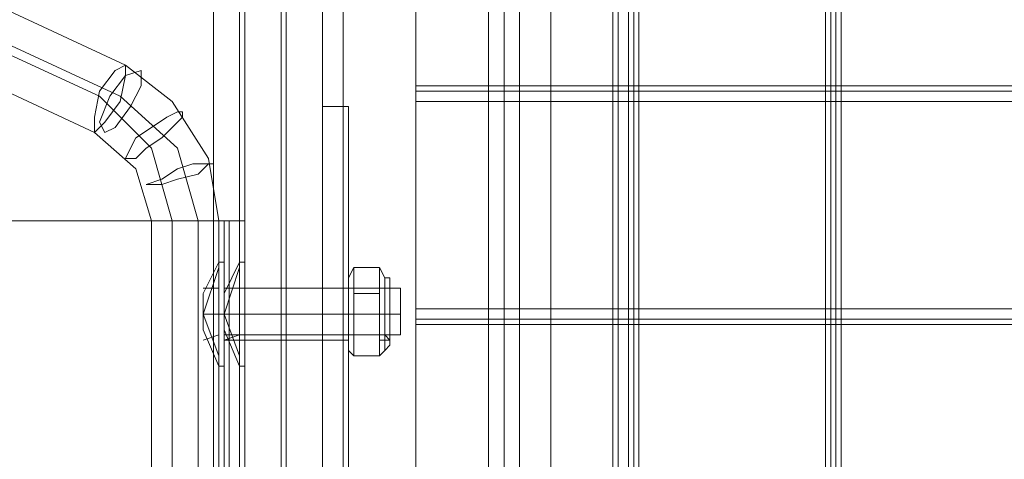
# Model space of a CAD drawing. Units: millimetres. Extents: x 5 to 20005, y -12309 to 789.
# Drawn here: x 19127 to 19346, y -5739 to -5641 of the extents above; entities that cross this region are included whole.
import ezdxf

# ---------------------------------------------------------------- set-up
doc = ezdxf.new("R2010")
doc.units = ezdxf.units.MM
doc.header["$MEASUREMENT"] = 0

# ---------------------------------------------------------------- blocks, each defined once
blk = doc.blocks.new('WMF0')
at = {"color": 7, "lineweight": 0}
for points in [[(5.09905, -2.1991), (5.09905, -8.3977), (14.99377, -8.3977), (14.99377, -5.41108), (14.99377, -5.18572)], [(14.99006, -6.10202), (14.99006, -4.49479)], [(14.95725, -5.5931), (14.95725, -5.0037)], [(14.95725, -5.0037), (14.95725, -5.5931)], [(14.95725, -5.0037), (14.96653, -5.0037), (14.96653, -5.5931), (14.96653, -5.0037)], [(14.95663, -5.45937), (14.95663, -5.13743)], [(14.95663, -5.13743), (14.95663, -5.45937)], [(14.9622, -5.13743), (14.9622, -5.45937)], [(14.9622, -5.45937), (14.9622, -5.13743)], [(14.95663, -5.16467), (14.95663, -5.43213)], [(14.95663, -5.43213), (14.95663, -5.16467)], [(14.9622, -5.43213), (14.9622, -5.16467)], [(14.9622, -5.16467), (14.9622, -5.43213)], [(14.96158, -5.18572), (14.96158, -5.41108)], [(14.96158, -5.41108), (14.96158, -5.18572)], [(14.99377, -5.18572), (14.99377, -5.41108)], [(14.95725, -5.26621), (14.95725, -5.26683), (14.95725, -5.2693), (14.95725, -5.27116), (14.95725, -5.2724)], [(14.95725, -5.27116), (14.95725, -5.2693), (14.95725, -5.26683), (14.95725, -5.26621)], [(14.95725, -5.26621), (14.95725, -5.26683), (14.95725, -5.2693), (14.95725, -5.27116), (14.95725, -5.2724)], [(14.95725, -5.27116), (14.95725, -5.2693), (14.95725, -5.26683), (14.95725, -5.26621)], [(14.95725, -5.26621), (14.95725, -5.26683), (14.95725, -5.2693), (14.95725, -5.27116), (14.95725, -5.2724)], [(14.95725, -5.27116), (14.95725, -5.2693), (14.95725, -5.26683), (14.95725, -5.26621)], [(14.95725, -5.26621), (14.96653, -5.26621)], [(14.95725, -5.26621), (14.96653, -5.26621)], [(14.95725, -5.26621), (14.96653, -5.26621)], [(14.96653, -5.2724), (14.96653, -5.27116), (14.96653, -5.2693), (14.96653, -5.26683), (14.96653, -5.26621)], [(14.96653, -5.2724), (14.96653, -5.27116), (14.96653, -5.2693), (14.96653, -5.26683), (14.96653, -5.26621)], [(14.96653, -5.2724), (14.96653, -5.27116), (14.96653, -5.2693), (14.96653, -5.26683), (14.96653, -5.26621)], [(14.96653, -5.26683), (14.96653, -5.2693), (14.96653, -5.27116), (14.96653, -5.2724)], [(14.96653, -5.26683), (14.96653, -5.2693), (14.96653, -5.27116), (14.96653, -5.2724)], [(14.96653, -5.26683), (14.96653, -5.2693), (14.96653, -5.27116), (14.96653, -5.2724)], [(14.97334, -5.26621), (14.97334, -5.26745), (14.97334, -5.2693), (14.97334, -5.27116), (14.97334, -5.27178)], [(14.97334, -5.27116), (14.97334, -5.2693), (14.97334, -5.26745), (14.97334, -5.26621)], [(14.97334, -5.2724), (14.97334, -5.27116), (14.97334, -5.2693), (14.97334, -5.26683), (14.97334, -5.26621)], [(14.97396, -5.26621), (14.97334, -5.26621)], [(14.97458, -5.26621), (14.97334, -5.26621)], [(14.97334, -5.26621), (14.97334, -5.26745), (14.97334, -5.2693), (14.97334, -5.27116), (14.97334, -5.27178)], [(14.97334, -5.27116), (14.97334, -5.2693), (14.97334, -5.26745), (14.97334, -5.26621)], [(14.97334, -5.2724), (14.97334, -5.27116), (14.97334, -5.2693), (14.97334, -5.26683), (14.97334, -5.26621)], [(14.97396, -5.26621), (14.97334, -5.26621)], [(14.97458, -5.26621), (14.97334, -5.26621)], [(14.97334, -5.26621), (14.97334, -5.26745), (14.97334, -5.2693), (14.97334, -5.27116), (14.97334, -5.27178)], [(14.97334, -5.27116), (14.97334, -5.2693), (14.97334, -5.26745), (14.97334, -5.26621)], [(14.97334, -5.2724), (14.97334, -5.27116), (14.97334, -5.2693), (14.97334, -5.26683), (14.97334, -5.26621)], [(14.97396, -5.26621), (14.97334, -5.26621)], [(14.97458, -5.26621), (14.97334, -5.26621)], [(14.97334, -5.26683), (14.97334, -5.2693), (14.97334, -5.27116), (14.97334, -5.2724)], [(14.97334, -5.26683), (14.97334, -5.2693), (14.97334, -5.27116), (14.97334, -5.2724)], [(14.97334, -5.26683), (14.97334, -5.2693), (14.97334, -5.27116), (14.97334, -5.2724)], [(14.97396, -5.27178), (14.97396, -5.27116), (14.97396, -5.2693), (14.97396, -5.26745), (14.97396, -5.26621)], [(14.97458, -5.26621), (14.97396, -5.26621)], [(14.97396, -5.27178), (14.97396, -5.27116), (14.97396, -5.2693), (14.97396, -5.26745), (14.97396, -5.26621)], [(14.97458, -5.26621), (14.97396, -5.26621)], [(14.97396, -5.27178), (14.97396, -5.27116), (14.97396, -5.2693), (14.97396, -5.26745), (14.97396, -5.26621)], [(14.97458, -5.26621), (14.97396, -5.26621)], [(14.97458, -5.2724), (14.97458, -5.27116), (14.97458, -5.2693), (14.97458, -5.26683), (14.97458, -5.26621)], [(14.97458, -5.26621), (14.97458, -5.26683), (14.97458, -5.2693), (14.97458, -5.27116), (14.97458, -5.2724)], [(14.97458, -5.27178), (14.97458, -5.27116), (14.97458, -5.2693), (14.97458, -5.26745), (14.97458, -5.26621)], [(14.97458, -5.27178), (14.97458, -5.27116), (14.97458, -5.2693), (14.97458, -5.26745), (14.97458, -5.26621)], [(14.97458, -5.27178), (14.97458, -5.27116), (14.97458, -5.2693), (14.97458, -5.26745), (14.97458, -5.26621)], [(14.97458, -5.27178), (14.97458, -5.27116), (14.97458, -5.2693), (14.97458, -5.26745), (14.97458, -5.26621)], [(14.97458, -5.2724), (14.97458, -5.27116), (14.97458, -5.2693), (14.97458, -5.26683), (14.97458, -5.26621)], [(14.97458, -5.26621), (14.97458, -5.26683), (14.97458, -5.2693), (14.97458, -5.27116), (14.97458, -5.2724)], [(14.97458, -5.27178), (14.97458, -5.27116), (14.97458, -5.2693), (14.97458, -5.26745), (14.97458, -5.26621)], [(14.97458, -5.27178), (14.97458, -5.27116), (14.97458, -5.2693), (14.97458, -5.26745), (14.97458, -5.26621)], [(14.97458, -5.27178), (14.97458, -5.27116), (14.97458, -5.2693), (14.97458, -5.26745), (14.97458, -5.26621)], [(14.97458, -5.27178), (14.97458, -5.27116), (14.97458, -5.2693), (14.97458, -5.26745), (14.97458, -5.26621)], [(14.97458, -5.2724), (14.97458, -5.27116), (14.97458, -5.2693), (14.97458, -5.26683), (14.97458, -5.26621)], [(14.97458, -5.26621), (14.97458, -5.26683), (14.97458, -5.2693), (14.97458, -5.27116), (14.97458, -5.2724)], [(14.97458, -5.27178), (14.97458, -5.27116), (14.97458, -5.2693), (14.97458, -5.26745), (14.97458, -5.26621)], [(14.97458, -5.27178), (14.97458, -5.27116), (14.97458, -5.2693), (14.97458, -5.26745), (14.97458, -5.26621)], [(14.97458, -5.27178), (14.97458, -5.27116), (14.97458, -5.2693), (14.97458, -5.26745), (14.97458, -5.26621)], [(14.97458, -5.27178), (14.97458, -5.27116), (14.97458, -5.2693), (14.97458, -5.26745), (14.97458, -5.26621)], [(14.97396, -5.26745), (14.97396, -5.2693), (14.97396, -5.27116), (14.97396, -5.27178)], [(14.97396, -5.26745), (14.97396, -5.2693), (14.97396, -5.27116), (14.97396, -5.27178)], [(14.97396, -5.26745), (14.97396, -5.2693), (14.97396, -5.27116), (14.97396, -5.27178)], [(14.97458, -5.26745), (14.97458, -5.2693), (14.97458, -5.27116), (14.97458, -5.27178)], [(14.97458, -5.26745), (14.97458, -5.2693), (14.97458, -5.27116), (14.97458, -5.27178)], [(14.97458, -5.26745), (14.97458, -5.2693), (14.97458, -5.27116), (14.97458, -5.27178)], [(14.97458, -5.26745), (14.97458, -5.2693), (14.97458, -5.27116), (14.97458, -5.27178)], [(14.97458, -5.26745), (14.97458, -5.2693), (14.97458, -5.27116), (14.97458, -5.27178)], [(14.97458, -5.26745), (14.97458, -5.2693), (14.97458, -5.27116), (14.97458, -5.27178)], [(14.97458, -5.26745), (14.97458, -5.2693), (14.97458, -5.27116), (14.97458, -5.27178)], [(14.97458, -5.26745), (14.97458, -5.2693), (14.97458, -5.27116), (14.97458, -5.27178)], [(14.97458, -5.26745), (14.97458, -5.2693), (14.97458, -5.27116), (14.97458, -5.27178)], [(14.97458, -5.26745), (14.97458, -5.2693), (14.97458, -5.27116), (14.97458, -5.27178)], [(14.97458, -5.26745), (14.97458, -5.2693), (14.97458, -5.27116), (14.97458, -5.27178)], [(14.97458, -5.26745), (14.97458, -5.2693), (14.97458, -5.27116), (14.97458, -5.27178)], [(14.95725, -5.2693), (14.96653, -5.2693)], [(14.95725, -5.2693), (14.96653, -5.2693)], [(14.95725, -5.2693), (14.96653, -5.2693)], [(14.95725, -5.2693), (14.96653, -5.2693)], [(14.95725, -5.2693), (14.96653, -5.2693)], [(14.95725, -5.2693), (14.96653, -5.2693)], [(14.97396, -5.2693), (14.97334, -5.2693)], [(14.97396, -5.2693), (14.97334, -5.2693)], [(14.97458, -5.2693), (14.97334, -5.2693)], [(14.97458, -5.2693), (14.97334, -5.2693)], [(14.97396, -5.2693), (14.97334, -5.2693)], [(14.97396, -5.2693), (14.97334, -5.2693)], [(14.97458, -5.2693), (14.97334, -5.2693)], [(14.97458, -5.2693), (14.97334, -5.2693)], [(14.97396, -5.2693), (14.97334, -5.2693)], [(14.97396, -5.2693), (14.97334, -5.2693)], [(14.97458, -5.2693), (14.97334, -5.2693)], [(14.97458, -5.2693), (14.97334, -5.2693)], [(14.97458, -5.2693), (14.97396, -5.2693)], [(14.97458, -5.2693), (14.97396, -5.2693)], [(14.97458, -5.2693), (14.97396, -5.2693)], [(14.97458, -5.2693), (14.97396, -5.2693)], [(14.97458, -5.2693), (14.97396, -5.2693)], [(14.97458, -5.2693), (14.97396, -5.2693)], [(14.95725, -5.2724), (14.96653, -5.2724)], [(14.95725, -5.2724), (14.96653, -5.2724)], [(14.95725, -5.2724), (14.96653, -5.2724)], [(14.97396, -5.27178), (14.97334, -5.27178)], [(14.97396, -5.27178), (14.97334, -5.27178)], [(14.97396, -5.27178), (14.97334, -5.27178)], [(14.97458, -5.2724), (14.97334, -5.2724)], [(14.97458, -5.2724), (14.97334, -5.2724)], [(14.97458, -5.2724), (14.97334, -5.2724)], [(14.97458, -5.2724), (14.97396, -5.27178)], [(14.97458, -5.2724), (14.97396, -5.27178)], [(14.97458, -5.2724), (14.97396, -5.27178)]]:
    blk.add_lwpolyline(points, dxfattribs=at)
at = {"color": 253, "lineweight": 0}
for points in [[(14.97768, -5.2984), (14.97768, -4.4465)], [(14.95353, -5.2984), (14.95353, -4.47064)], [(15.0012, -5.2984), (15.0012, -4.47064)], [(15.0012, -4.48055), (15.0012, -5.35041)], [(15.00182, -4.48055), (15.00182, -5.35041)], [(15.00306, -4.48055), (15.00306, -5.35041)], [(15.00368, -4.48055), (15.00368, -5.35041)], [(15.02659, -4.48055), (15.02659, -5.35041)], [(15.02721, -4.48055), (15.02721, -5.35041)], [(15.02782, -4.48055), (15.02782, -5.35041)], [(15.02844, -4.48055), (15.02844, -5.35041)], [(15.00182, -5.2984), (15.00182, -4.48426)], [(15.00182, -5.2984), (15.00182, -4.48426), (15.0043, -4.48426)], [(15.0043, -4.48426), (15.0043, -5.2984)], [(15.0043, -4.48426), (15.0043, -5.2984)], [(14.97768, -5.2984), (14.97768, -4.49479)], [(14.98634, -5.05757), (14.98634, -5.2984), (14.96901, -5.2984)], [(14.98634, -5.05757), (14.96901, -5.05757), (14.96901, -5.2984)], [(14.96901, -5.05757), (14.96901, -5.2984)], [(14.98634, -5.05757), (14.98634, -5.2984)], [(14.96653, -5.05942), (14.96653, -5.2984)], [(14.9882, -5.05942), (14.9882, -5.2984)], [(14.96653, -5.07676), (14.96653, -5.2984)], [(14.96653, -5.07676), (14.96653, -5.2984)], [(14.9882, -5.07676), (14.9882, -5.2984)], [(14.9882, -5.07676), (14.9882, -5.2984)], [(14.96653, -5.07862), (14.96653, -5.2984)], [(14.96653, -5.07862), (14.96653, -5.2984)], [(14.96653, -5.07862), (14.96653, -5.2984)], [(14.96653, -5.07862), (14.96653, -5.2984)], [(14.96901, -5.07862), (14.96901, -5.2984)], [(14.96901, -5.07862), (14.96901, -5.2984)], [(14.96901, -5.07862), (14.96901, -5.2984)], [(14.96901, -5.07862), (14.96901, -5.2984)], [(14.96901, -5.07862), (14.96901, -5.2984)], [(14.98634, -5.07862), (14.98634, -5.2984)], [(14.98634, -5.07862), (14.98634, -5.2984)], [(14.98634, -5.07862), (14.98634, -5.2984)], [(14.98634, -5.07862), (14.98634, -5.2984)], [(14.98634, -5.07862), (14.98634, -5.2984)], [(14.9882, -5.07862), (14.9882, -5.2984)], [(14.9882, -5.07862), (14.9882, -5.2984)], [(14.9882, -5.07862), (14.9882, -5.2984)], [(14.9882, -5.07862), (14.9882, -5.2984)], [(14.94301, -5.23959), (14.80742, -5.17644)], [(14.93991, -5.2433), (14.80432, -5.18077)], [(14.94239, -5.2433), (14.80742, -5.18077)], [(14.93929, -5.24763), (14.80432, -5.18449)], [(14.95415, -5.25816), (14.95291, -5.25073), (14.94858, -5.24392), (14.94301, -5.23959)], [(14.97768, -5.24206), (15.26309, -5.24206)], [(14.94858, -5.25816), (14.9461, -5.24949), (14.93991, -5.2433)], [(14.95167, -5.25816), (14.9492, -5.24949), (14.94239, -5.2433)], [(14.97768, -5.24268), (15.26371, -5.24268)], [(14.97768, -5.24268), (15.26309, -5.24268)], [(14.96653, -5.35165), (14.96653, -5.24454)], [(14.96963, -5.24454), (14.96653, -5.24454)], [(14.96653, -5.24454), (14.96653, -5.35165)], [(14.96963, -5.24454), (14.96653, -5.24454)], [(14.96963, -5.24454), (14.96963, -5.35165)], [(14.96963, -5.35165), (14.96963, -5.24454)], [(14.97768, -5.24392), (15.26309, -5.24392)], [(14.9461, -5.25816), (14.94424, -5.25197), (14.93929, -5.24763)], [(14.87924, -5.33865), (14.87924, -5.25816), (14.95167, -5.25816), (14.95167, -5.33865), (14.87924, -5.33865), (14.87924, -5.25816)], [(14.87924, -5.25816), (14.95167, -5.25816)], [(14.9461, -5.25816), (14.94734, -5.25816), (14.95044, -5.25816), (14.95353, -5.25816), (14.95477, -5.25816)], [(14.95353, -5.25816), (14.95044, -5.25816), (14.94734, -5.25816), (14.9461, -5.25816)], [(14.9461, -5.33865), (14.9461, -5.25816)], [(14.94858, -5.33865), (14.94858, -5.25816)], [(14.95167, -5.25816), (14.95539, -5.25816), (14.95725, -5.25816)], [(14.95167, -5.33865), (14.95167, -5.25816)], [(14.95477, -5.25816), (14.95353, -5.25816), (14.95167, -5.25816)], [(14.95167, -5.33865), (14.95167, -5.25816)], [(14.95353, -5.33865), (14.95353, -5.25816)], [(14.95415, -5.33865), (14.95415, -5.25816)], [(14.95725, -5.25816), (14.95477, -5.25816)], [(14.95477, -5.33865), (14.95477, -5.25816)], [(14.95477, -5.33865), (14.95477, -5.25816)], [(14.95539, -5.33865), (14.95539, -5.25816)], [(14.95725, -5.33865), (14.95725, -5.25816)], [(14.95725, -5.33865), (14.95725, -5.25816)], [(14.95415, -5.2755), (14.95229, -5.27116), (14.95229, -5.26683), (14.95415, -5.26311)], [(14.95415, -5.2755), (14.95229, -5.27116), (14.95229, -5.26683), (14.95415, -5.26311)], [(14.95415, -5.26311), (14.95415, -5.26497), (14.95415, -5.2693), (14.95415, -5.27364), (14.95415, -5.2755)], [(14.95415, -5.27364), (14.95415, -5.2693), (14.95415, -5.26497), (14.95415, -5.26311)], [(14.95477, -5.26311), (14.95415, -5.26311)], [(14.95415, -5.26311), (14.95415, -5.26497), (14.95415, -5.2693), (14.95415, -5.27364), (14.95415, -5.2755)], [(14.95415, -5.27364), (14.95415, -5.2693), (14.95415, -5.26497), (14.95415, -5.26311)], [(14.95477, -5.26311), (14.95415, -5.26311)], [(14.95477, -5.26311), (14.95477, -5.26497), (14.95477, -5.2693), (14.95477, -5.27364), (14.95477, -5.2755)], [(14.95477, -5.27364), (14.95477, -5.2693), (14.95477, -5.26497), (14.95477, -5.26311)], [(14.95477, -5.26311), (14.95477, -5.26497), (14.95477, -5.2693), (14.95477, -5.27364), (14.95477, -5.2755)], [(14.95477, -5.27364), (14.95477, -5.2693), (14.95477, -5.26497), (14.95477, -5.26311)], [(14.95663, -5.2755), (14.95477, -5.27116), (14.95477, -5.26683), (14.95663, -5.26311)], [(14.95663, -5.26311), (14.95663, -5.26497), (14.95663, -5.2693), (14.95663, -5.27364), (14.95663, -5.2755)], [(14.95663, -5.27364), (14.95663, -5.2693), (14.95663, -5.26497), (14.95663, -5.26311)], [(14.95725, -5.26311), (14.95663, -5.26311)], [(14.95725, -5.26311), (14.95725, -5.26497), (14.95725, -5.2693), (14.95725, -5.27364), (14.95725, -5.2755)], [(14.95725, -5.27364), (14.95725, -5.2693), (14.95725, -5.26497), (14.95725, -5.26311)], [(14.95415, -5.27426), (14.95229, -5.2693), (14.95415, -5.26373)], [(14.95415, -5.27426), (14.95229, -5.2693), (14.95415, -5.26373)], [(14.95415, -5.27426), (14.95229, -5.2693), (14.95415, -5.26373)], [(14.95415, -5.27426), (14.95229, -5.2693), (14.95415, -5.26373)], [(14.95663, -5.27426), (14.95477, -5.2693), (14.95663, -5.26373)], [(14.95663, -5.27426), (14.95477, -5.2693), (14.95663, -5.26373)], [(14.97025, -5.26373), (14.96963, -5.26497)], [(14.97025, -5.26373), (14.96963, -5.26497)], [(14.97025, -5.26373), (14.96963, -5.26497)], [(14.97025, -5.26683), (14.97025, -5.26373)], [(14.97334, -5.26683), (14.97334, -5.26373), (14.97025, -5.26373), (14.97025, -5.26683)], [(14.97334, -5.26373), (14.97334, -5.26683), (14.97025, -5.26683), (14.97025, -5.27178)], [(14.97025, -5.26683), (14.97025, -5.26373)], [(14.97334, -5.26683), (14.97334, -5.26373), (14.97025, -5.26373), (14.97025, -5.26683)], [(14.97334, -5.26373), (14.97334, -5.26683), (14.97025, -5.26683), (14.97025, -5.27178)], [(14.97025, -5.26683), (14.97025, -5.26373)], [(14.97334, -5.26683), (14.97334, -5.26373), (14.97025, -5.26373), (14.97025, -5.26683)], [(14.97334, -5.26373), (14.97334, -5.26683), (14.97025, -5.26683), (14.97025, -5.27178)], [(14.97334, -5.26373), (14.97396, -5.26497)], [(14.97334, -5.26373), (14.97396, -5.26497)], [(14.97334, -5.26373), (14.97396, -5.26497)], [(14.96963, -5.27364), (14.96963, -5.2724), (14.96963, -5.2693), (14.96963, -5.26621), (14.96963, -5.26497)], [(14.96963, -5.27364), (14.96963, -5.2724), (14.96963, -5.2693), (14.96963, -5.26621), (14.96963, -5.26497)], [(14.96963, -5.27364), (14.96963, -5.2724), (14.96963, -5.2693), (14.96963, -5.26621), (14.96963, -5.26497)], [(14.97396, -5.27364), (14.97396, -5.2724), (14.97396, -5.2693), (14.97396, -5.26621), (14.97396, -5.26497)], [(14.97458, -5.26621), (14.97458, -5.26497), (14.97396, -5.26497)], [(14.97396, -5.27364), (14.97396, -5.2724), (14.97396, -5.2693), (14.97396, -5.26621), (14.97396, -5.26497)], [(14.97458, -5.26621), (14.97458, -5.26497), (14.97396, -5.26497)], [(14.97396, -5.27364), (14.97396, -5.2724), (14.97396, -5.2693), (14.97396, -5.26621), (14.97396, -5.26497)], [(14.97458, -5.26621), (14.97458, -5.26497), (14.97396, -5.26497)], [(14.97458, -5.27302), (14.97458, -5.27178), (14.97458, -5.2693), (14.97458, -5.26621), (14.97458, -5.26497)], [(14.97458, -5.27302), (14.97458, -5.27178), (14.97458, -5.2693), (14.97458, -5.26621), (14.97458, -5.26497)], [(14.97458, -5.27302), (14.97458, -5.27178), (14.97458, -5.2693), (14.97458, -5.26621), (14.97458, -5.26497)], [(14.95415, -5.26621), (14.95229, -5.26621)], [(14.95415, -5.26621), (14.95229, -5.26621)], [(14.95477, -5.26621), (14.95477, -5.26683), (14.95477, -5.2693), (14.95477, -5.27116), (14.95477, -5.2724)], [(14.95477, -5.27116), (14.95477, -5.2693), (14.95477, -5.26683), (14.95477, -5.26621)], [(14.95477, -5.26621), (14.95725, -5.26621)], [(14.95477, -5.26621), (14.95725, -5.26621)], [(14.95477, -5.27178), (14.95477, -5.27116), (14.95477, -5.2693), (14.95477, -5.26745), (14.95477, -5.26621)], [(14.95477, -5.26621), (14.97334, -5.26621)], [(14.95477, -5.27178), (14.95477, -5.27116), (14.95477, -5.2693), (14.95477, -5.26745), (14.95477, -5.26621)], [(14.95477, -5.26621), (14.97334, -5.26621)], [(14.95663, -5.26621), (14.95477, -5.26621)], [(14.95725, -5.2724), (14.95725, -5.27116), (14.95725, -5.2693), (14.95725, -5.26683), (14.95725, -5.26621)], [(14.95725, -5.2724), (14.95725, -5.27116), (14.95725, -5.2693), (14.95725, -5.26683), (14.95725, -5.26621)], [(14.95725, -5.27178), (14.95725, -5.27116), (14.95725, -5.2693), (14.95725, -5.26745), (14.95725, -5.26621)], [(14.95725, -5.26621), (14.97582, -5.26621)], [(14.95725, -5.26683), (14.95725, -5.2693), (14.95725, -5.27116), (14.95725, -5.2724)], [(14.95725, -5.26683), (14.95725, -5.2693), (14.95725, -5.27116), (14.95725, -5.2724)], [(14.96653, -5.26621), (14.96653, -5.26683), (14.96653, -5.2693), (14.96653, -5.27116), (14.96653, -5.2724)], [(14.96653, -5.27116), (14.96653, -5.2693), (14.96653, -5.26683), (14.96653, -5.26621)], [(14.96653, -5.26621), (14.96653, -5.26683), (14.96653, -5.2693), (14.96653, -5.27116), (14.96653, -5.2724)], [(14.96653, -5.27116), (14.96653, -5.2693), (14.96653, -5.26683), (14.96653, -5.26621)], [(14.96653, -5.26621), (14.96653, -5.26683), (14.96653, -5.2693), (14.96653, -5.27116), (14.96653, -5.2724)], [(14.96653, -5.27116), (14.96653, -5.2693), (14.96653, -5.26683), (14.96653, -5.26621)], [(14.96653, -5.26621), (14.96963, -5.26621)], [(14.96653, -5.26621), (14.96963, -5.26621)], [(14.96653, -5.26621), (14.96963, -5.26621)], [(14.96963, -5.2724), (14.96963, -5.27116), (14.96963, -5.2693), (14.96963, -5.26683), (14.96963, -5.26621)], [(14.96963, -5.2724), (14.96963, -5.27116), (14.96963, -5.2693), (14.96963, -5.26683), (14.96963, -5.26621)], [(14.96963, -5.27178), (14.96963, -5.27116), (14.96963, -5.2693), (14.96963, -5.26745), (14.96963, -5.26621)], [(14.96963, -5.26621), (14.96963, -5.2693), (14.96963, -5.2724), (14.96963, -5.27364)], [(14.96963, -5.26621), (14.96963, -5.26683), (14.96963, -5.2693), (14.96963, -5.27116), (14.96963, -5.2724)], [(14.96963, -5.27116), (14.96963, -5.2693), (14.96963, -5.26683), (14.96963, -5.26621)], [(14.96963, -5.27178), (14.96963, -5.27116), (14.96963, -5.2693), (14.96963, -5.26745), (14.96963, -5.26621)], [(14.96963, -5.26621), (14.97334, -5.26621)], [(14.96963, -5.27178), (14.96963, -5.27116), (14.96963, -5.2693), (14.96963, -5.26745), (14.96963, -5.26621)], [(14.96963, -5.26621), (14.96963, -5.2693), (14.96963, -5.2724), (14.96963, -5.27364)], [(14.96963, -5.26621), (14.96963, -5.26683), (14.96963, -5.2693), (14.96963, -5.27116), (14.96963, -5.2724)], [(14.96963, -5.27116), (14.96963, -5.2693), (14.96963, -5.26683), (14.96963, -5.26621)], [(14.96963, -5.27178), (14.96963, -5.27116), (14.96963, -5.2693), (14.96963, -5.26745), (14.96963, -5.26621)], [(14.96963, -5.26621), (14.97334, -5.26621)], [(14.96963, -5.27178), (14.96963, -5.27116), (14.96963, -5.2693), (14.96963, -5.26745), (14.96963, -5.26621)], [(14.96963, -5.26621), (14.96963, -5.2693), (14.96963, -5.2724), (14.96963, -5.27364)], [(14.96963, -5.26621), (14.96963, -5.26683), (14.96963, -5.2693), (14.96963, -5.27116), (14.96963, -5.2724)], [(14.96963, -5.27116), (14.96963, -5.2693), (14.96963, -5.26683), (14.96963, -5.26621)], [(14.96963, -5.27178), (14.96963, -5.27116), (14.96963, -5.2693), (14.96963, -5.26745), (14.96963, -5.26621)], [(14.96963, -5.26621), (14.97334, -5.26621)], [(14.96963, -5.26683), (14.96963, -5.2693), (14.96963, -5.27116), (14.96963, -5.2724)], [(14.96963, -5.26683), (14.96963, -5.2693), (14.96963, -5.27116), (14.96963, -5.2724)], [(14.97334, -5.26683), (14.97334, -5.27178), (14.97025, -5.27178), (14.97025, -5.27426)], [(14.97025, -5.27178), (14.97025, -5.26683)], [(14.97334, -5.27178), (14.97334, -5.26683), (14.97025, -5.26683)], [(14.97334, -5.26683), (14.97334, -5.27178), (14.97025, -5.27178), (14.97025, -5.27426)], [(14.97025, -5.27178), (14.97025, -5.26683)], [(14.97334, -5.27178), (14.97334, -5.26683), (14.97025, -5.26683)], [(14.97334, -5.26683), (14.97334, -5.27178), (14.97025, -5.27178), (14.97025, -5.27426)], [(14.97025, -5.27178), (14.97025, -5.26683)], [(14.97334, -5.27178), (14.97334, -5.26683), (14.97025, -5.26683)], [(14.97334, -5.27178), (14.97334, -5.27116), (14.97334, -5.2693), (14.97334, -5.26745), (14.97334, -5.26621)], [(14.97334, -5.26621), (14.97396, -5.26621)], [(14.97334, -5.26621), (14.97334, -5.26745), (14.97334, -5.2693), (14.97334, -5.27116), (14.97334, -5.27178)], [(14.97334, -5.27116), (14.97334, -5.2693), (14.97334, -5.26745), (14.97334, -5.26621)], [(14.97334, -5.27178), (14.97334, -5.27116), (14.97334, -5.2693), (14.97334, -5.26745), (14.97334, -5.26621)], [(14.97334, -5.26621), (14.97396, -5.26621)], [(14.97334, -5.26621), (14.97334, -5.26745), (14.97334, -5.2693), (14.97334, -5.27116), (14.97334, -5.27178)], [(14.97334, -5.27116), (14.97334, -5.2693), (14.97334, -5.26745), (14.97334, -5.26621)], [(14.97334, -5.27178), (14.97334, -5.27116), (14.97334, -5.2693), (14.97334, -5.26745), (14.97334, -5.26621)], [(14.97334, -5.26621), (14.97396, -5.26621)], [(14.97396, -5.26621), (14.97396, -5.2693), (14.97396, -5.2724), (14.97396, -5.27364)], [(14.97396, -5.27178), (14.97396, -5.27116), (14.97396, -5.2693), (14.97396, -5.26745), (14.97396, -5.26621)], [(14.97458, -5.26621), (14.97396, -5.26621)], [(14.97396, -5.26621), (14.97396, -5.2693), (14.97396, -5.2724), (14.97396, -5.27364)], [(14.97396, -5.27178), (14.97396, -5.27116), (14.97396, -5.2693), (14.97396, -5.26745), (14.97396, -5.26621)], [(14.97458, -5.26621), (14.97396, -5.26621)], [(14.97396, -5.26621), (14.97396, -5.2693), (14.97396, -5.2724), (14.97396, -5.27364)], [(14.97396, -5.27178), (14.97396, -5.27116), (14.97396, -5.2693), (14.97396, -5.26745), (14.97396, -5.26621)], [(14.97458, -5.26621), (14.97396, -5.26621)], [(14.97458, -5.2724), (14.97458, -5.27116), (14.97458, -5.2693), (14.97458, -5.26683), (14.97458, -5.26621)], [(14.97458, -5.2724), (14.97458, -5.27116), (14.97458, -5.2693), (14.97458, -5.26683), (14.97458, -5.26621)], [(14.97458, -5.26621), (14.97458, -5.2693), (14.97458, -5.27178), (14.97458, -5.27302)], [(14.97458, -5.2724), (14.97458, -5.27116), (14.97458, -5.2693), (14.97458, -5.26683), (14.97458, -5.26621)], [(14.97458, -5.2724), (14.97458, -5.27116), (14.97458, -5.2693), (14.97458, -5.26683), (14.97458, -5.26621)], [(14.97458, -5.26621), (14.97458, -5.2693), (14.97458, -5.27178), (14.97458, -5.27302)], [(14.97458, -5.2724), (14.97458, -5.27116), (14.97458, -5.2693), (14.97458, -5.26683), (14.97458, -5.26621)], [(14.97458, -5.2724), (14.97458, -5.27116), (14.97458, -5.2693), (14.97458, -5.26683), (14.97458, -5.26621)], [(14.97458, -5.26621), (14.97458, -5.2693), (14.97458, -5.27178), (14.97458, -5.27302)], [(14.97458, -5.26683), (14.97458, -5.2693), (14.97458, -5.27116), (14.97458, -5.2724)], [(14.97458, -5.26683), (14.97458, -5.2693), (14.97458, -5.27116), (14.97458, -5.2724)], [(14.97458, -5.26683), (14.97458, -5.2693), (14.97458, -5.27116), (14.97458, -5.2724)], [(14.97458, -5.26683), (14.97458, -5.2693), (14.97458, -5.27116), (14.97458, -5.2724)], [(14.97458, -5.26683), (14.97458, -5.2693), (14.97458, -5.27116), (14.97458, -5.2724)], [(14.97458, -5.26683), (14.97458, -5.2693), (14.97458, -5.27116), (14.97458, -5.2724)], [(14.97582, -5.26621), (14.97582, -5.26745), (14.97582, -5.2693), (14.97582, -5.27116), (14.97582, -5.27178)], [(14.97582, -5.27116), (14.97582, -5.2693), (14.97582, -5.26745), (14.97582, -5.26621)], [(14.95477, -5.26745), (14.95477, -5.2693), (14.95477, -5.27116), (14.95477, -5.27178)], [(14.95477, -5.26745), (14.95477, -5.2693), (14.95477, -5.27116), (14.95477, -5.27178)], [(14.95725, -5.26745), (14.95725, -5.2693), (14.95725, -5.27116), (14.95725, -5.27178)], [(14.96963, -5.26745), (14.96963, -5.2693), (14.96963, -5.27116), (14.96963, -5.27178)], [(14.96963, -5.26745), (14.96963, -5.2693), (14.96963, -5.27116), (14.96963, -5.27178)], [(14.96963, -5.26745), (14.96963, -5.2693), (14.96963, -5.27116), (14.96963, -5.27178)], [(14.96963, -5.26745), (14.96963, -5.2693), (14.96963, -5.27116), (14.96963, -5.27178)], [(14.96963, -5.26745), (14.96963, -5.2693), (14.96963, -5.27116), (14.96963, -5.27178)], [(14.96963, -5.26745), (14.96963, -5.2693), (14.96963, -5.27116), (14.96963, -5.27178)], [(14.97334, -5.26745), (14.97334, -5.2693), (14.97334, -5.27116), (14.97334, -5.27178)], [(14.97334, -5.26745), (14.97334, -5.2693), (14.97334, -5.27116), (14.97334, -5.27178)], [(14.97334, -5.26745), (14.97334, -5.2693), (14.97334, -5.27116), (14.97334, -5.27178)], [(14.97396, -5.26745), (14.97396, -5.2693), (14.97396, -5.27116), (14.97396, -5.27178)], [(14.97396, -5.26745), (14.97396, -5.2693), (14.97396, -5.27116), (14.97396, -5.27178)], [(14.97396, -5.26745), (14.97396, -5.2693), (14.97396, -5.27116), (14.97396, -5.27178)], [(14.97768, -5.26868), (15.26309, -5.26868)], [(14.95415, -5.2693), (14.95229, -5.2693)], [(14.95415, -5.2693), (14.95229, -5.2693)], [(14.95477, -5.2693), (14.95415, -5.2693)], [(14.95477, -5.2693), (14.95415, -5.2693)], [(14.95477, -5.2693), (14.95415, -5.2693)], [(14.95477, -5.2693), (14.95415, -5.2693)], [(14.95477, -5.2693), (14.95725, -5.2693)], [(14.95477, -5.2693), (14.95725, -5.2693)], [(14.95477, -5.2693), (14.95725, -5.2693)], [(14.95477, -5.2693), (14.95725, -5.2693)], [(14.95477, -5.2693), (14.97334, -5.2693)], [(14.95477, -5.2693), (14.97334, -5.2693)], [(14.95477, -5.2693), (14.97334, -5.2693)], [(14.95477, -5.2693), (14.97334, -5.2693)], [(14.95663, -5.2693), (14.95477, -5.2693)], [(14.95725, -5.2693), (14.95663, -5.2693)], [(14.95725, -5.2693), (14.95663, -5.2693)], [(14.95725, -5.2693), (14.97582, -5.2693)], [(14.95725, -5.2693), (14.97582, -5.2693)], [(14.96653, -5.2693), (14.96963, -5.2693)], [(14.96653, -5.2693), (14.96963, -5.2693)], [(14.96653, -5.2693), (14.96963, -5.2693)], [(14.96653, -5.2693), (14.96963, -5.2693)], [(14.96653, -5.2693), (14.96963, -5.2693)], [(14.96653, -5.2693), (14.96963, -5.2693)], [(14.96963, -5.2693), (14.97334, -5.2693)], [(14.96963, -5.2693), (14.97334, -5.2693)], [(14.96963, -5.2693), (14.97334, -5.2693)], [(14.96963, -5.2693), (14.97334, -5.2693)], [(14.96963, -5.2693), (14.97334, -5.2693)], [(14.96963, -5.2693), (14.97334, -5.2693)], [(14.97334, -5.2693), (14.97396, -5.2693)], [(14.97334, -5.2693), (14.97396, -5.2693)], [(14.97334, -5.2693), (14.97396, -5.2693)], [(14.97334, -5.2693), (14.97396, -5.2693)], [(14.97334, -5.2693), (14.97396, -5.2693)], [(14.97334, -5.2693), (14.97396, -5.2693)], [(14.97334, -5.2693), (14.97396, -5.2693)], [(14.97334, -5.2693), (14.97396, -5.2693)], [(14.97334, -5.2693), (14.97396, -5.2693)], [(14.97334, -5.2693), (14.97396, -5.2693)], [(14.97334, -5.2693), (14.97396, -5.2693)], [(14.97334, -5.2693), (14.97396, -5.2693)], [(14.97458, -5.2693), (14.97396, -5.2693)], [(14.97458, -5.2693), (14.97396, -5.2693)], [(14.97458, -5.2693), (14.97396, -5.2693)], [(14.97458, -5.2693), (14.97396, -5.2693)], [(14.97458, -5.2693), (14.97396, -5.2693)], [(14.97458, -5.2693), (14.97396, -5.2693)], [(14.97458, -5.2693), (14.97396, -5.2693)], [(14.97458, -5.2693), (14.97396, -5.2693)], [(14.97458, -5.2693), (14.97396, -5.2693)], [(14.97458, -5.2693), (14.97396, -5.2693)], [(14.97458, -5.2693), (14.97396, -5.2693)], [(14.97458, -5.2693), (14.97396, -5.2693)], [(14.97768, -5.26992), (15.26371, -5.26992)], [(14.97768, -5.26992), (15.26309, -5.26992)], [(14.97768, -5.27054), (15.26309, -5.27054)], [(14.95415, -5.27178), (14.95229, -5.2724)], [(14.95415, -5.27178), (14.95229, -5.2724)], [(14.95477, -5.27178), (14.97334, -5.27178)], [(14.95477, -5.27178), (14.97334, -5.27178)], [(14.95663, -5.27178), (14.95477, -5.2724)], [(14.95477, -5.2724), (14.95725, -5.2724)], [(14.95477, -5.2724), (14.95725, -5.2724)], [(14.95725, -5.27178), (14.97582, -5.27178)], [(14.96653, -5.2724), (14.96963, -5.2724)], [(14.96653, -5.2724), (14.96963, -5.2724)], [(14.96653, -5.2724), (14.96963, -5.2724)], [(14.96963, -5.27178), (14.96963, -5.2724)], [(14.96963, -5.27178), (14.97334, -5.27178)], [(14.96963, -5.27178), (14.96963, -5.2724)], [(14.96963, -5.27178), (14.97334, -5.27178)], [(14.96963, -5.27178), (14.96963, -5.2724)], [(14.96963, -5.27178), (14.97334, -5.27178)], [(14.97334, -5.27178), (14.97334, -5.27426), (14.97025, -5.27426)], [(14.97025, -5.27426), (14.97025, -5.27178)], [(14.97334, -5.27426), (14.97334, -5.27178), (14.97025, -5.27178)], [(14.97334, -5.27178), (14.97334, -5.27426), (14.97025, -5.27426)], [(14.97025, -5.27426), (14.97025, -5.27178)], [(14.97334, -5.27426), (14.97334, -5.27178), (14.97025, -5.27178)], [(14.97334, -5.27178), (14.97334, -5.27426), (14.97025, -5.27426)], [(14.97025, -5.27426), (14.97025, -5.27178)], [(14.97334, -5.27426), (14.97334, -5.27178), (14.97025, -5.27178)], [(14.97334, -5.27178), (14.97396, -5.27178), (14.97396, -5.2724)], [(14.97334, -5.27178), (14.97396, -5.27178), (14.97396, -5.2724)], [(14.97334, -5.27178), (14.97396, -5.27178), (14.97396, -5.2724)], [(14.97458, -5.2724), (14.97396, -5.2724)], [(14.97458, -5.2724), (14.97458, -5.27302), (14.97396, -5.27364)], [(14.97458, -5.2724), (14.97396, -5.2724)], [(14.97458, -5.2724), (14.97458, -5.27302), (14.97396, -5.27364)], [(14.97458, -5.2724), (14.97396, -5.2724)], [(14.97458, -5.2724), (14.97458, -5.27302), (14.97396, -5.27364)], [(14.97025, -5.27426), (14.96963, -5.27364)], [(14.97025, -5.27426), (14.96963, -5.27364)], [(14.97025, -5.27426), (14.96963, -5.27364)], [(14.97334, -5.27426), (14.97396, -5.27364)], [(14.97334, -5.27426), (14.97396, -5.27364)], [(14.97334, -5.27426), (14.97396, -5.27364)], [(14.95477, -5.2755), (14.95415, -5.2755)], [(14.95477, -5.2755), (14.95415, -5.2755)], [(14.95725, -5.2755), (14.95663, -5.2755)]]:
    blk.add_lwpolyline(points, dxfattribs=at)
for points in [[(14.93929, -5.24763), (14.94053, -5.2464), (14.94239, -5.24392), (14.94301, -5.24082), (14.94301, -5.23959), (14.94177, -5.24021), (14.93991, -5.24268), (14.93929, -5.24578), (14.93929, -5.24763)], [(14.94486, -5.24021), (14.94486, -5.24206), (14.94362, -5.24454), (14.94177, -5.24702), (14.94053, -5.24763), (14.93991, -5.2464), (14.94115, -5.2433), (14.94301, -5.24082), (14.94486, -5.24021)], [(14.97768, -5.24268), (14.97768, -5.24206), (14.97768, -5.24268), (14.97768, -5.2433), (14.97768, -5.24392), (14.97768, -5.2433), (14.97768, -5.24268)], [(14.94982, -5.24516), (14.94982, -5.24578), (14.94858, -5.24702), (14.94734, -5.24825), (14.94548, -5.24949), (14.94424, -5.25073), (14.94301, -5.25073), (14.94362, -5.24949), (14.94424, -5.24825), (14.9461, -5.24702), (14.94796, -5.24578), (14.9492, -5.24516), (14.94982, -5.24516)], [(14.95353, -5.25135), (14.95291, -5.25135), (14.95167, -5.25259), (14.9492, -5.25321), (14.94734, -5.25383), (14.9461, -5.25383), (14.94548, -5.25383), (14.94734, -5.25321), (14.9492, -5.25197), (14.95105, -5.25135), (14.95291, -5.25135), (14.95353, -5.25135)], [(14.95477, -5.26621), (14.95477, -5.26683), (14.95477, -5.2693), (14.95477, -5.27116), (14.95477, -5.2724), (14.95477, -5.27116), (14.95477, -5.2693), (14.95477, -5.26683), (14.95477, -5.26621)], [(14.96963, -5.2724), (14.96963, -5.27116), (14.96963, -5.2693), (14.96963, -5.26683), (14.96963, -5.26621), (14.96963, -5.26683), (14.96963, -5.2693), (14.96963, -5.27116), (14.96963, -5.2724)], [(14.97396, -5.26621), (14.97396, -5.26683), (14.97396, -5.2693), (14.97396, -5.27116), (14.97396, -5.2724), (14.97396, -5.27116), (14.97396, -5.2693), (14.97396, -5.26683), (14.97396, -5.26621)], [(14.97396, -5.26621), (14.97396, -5.26683), (14.97396, -5.2693), (14.97396, -5.27116), (14.97396, -5.2724), (14.97396, -5.27116), (14.97396, -5.2693), (14.97396, -5.26683), (14.97396, -5.26621)], [(14.97396, -5.26621), (14.97396, -5.26683), (14.97396, -5.2693), (14.97396, -5.27116), (14.97396, -5.2724), (14.97396, -5.27116), (14.97396, -5.2693), (14.97396, -5.26683), (14.97396, -5.26621)], [(14.97768, -5.26992), (14.97768, -5.2693), (14.97768, -5.26868), (14.97768, -5.2693), (14.97768, -5.26992), (14.97768, -5.27054), (14.97768, -5.26992)]]:
    blk.add_lwpolyline(points, close=True, dxfattribs=at)

msp = doc.modelspace()

# ---------------------------------------------------------------- block references
at = {"xscale": 1867.719488644754, "yscale": 1867.719488644754, "zscale": 1867.719488644754}
msp.add_blockref('WMF0', (-8759.18, 4135.16), dxfattribs=at)

doc.saveas('drawing.dxf')
